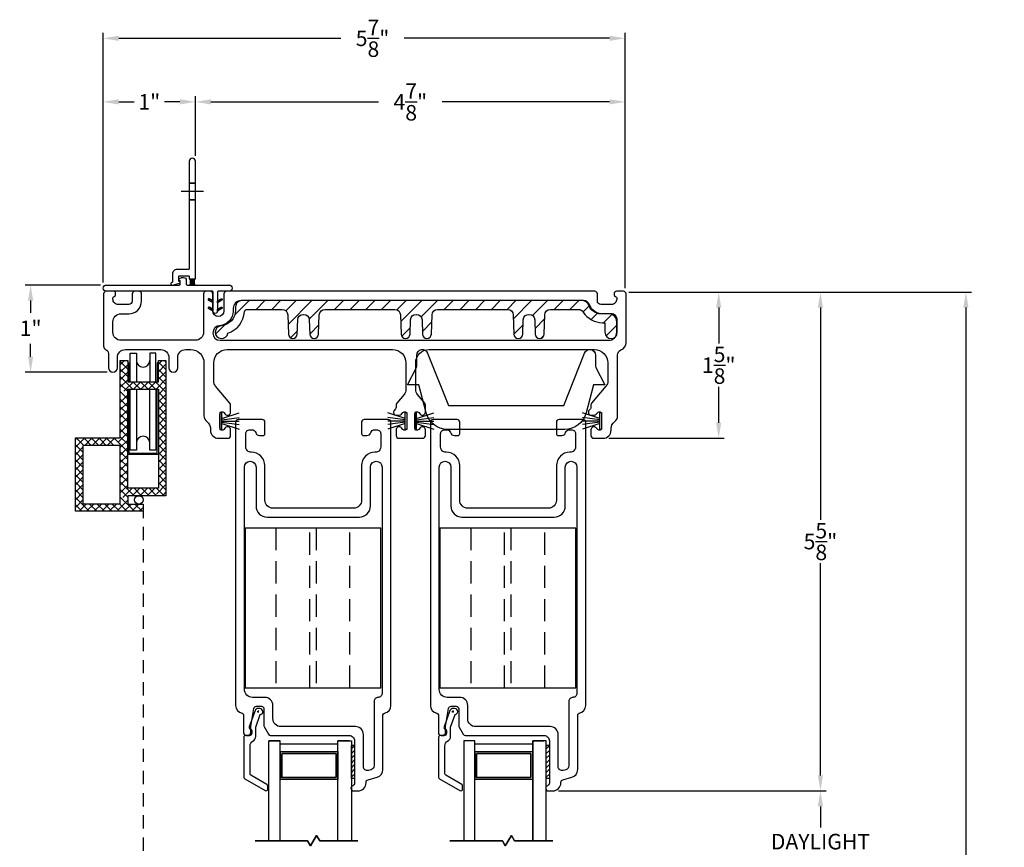
# Model space of a CAD drawing. Extents: x 138.7 to 172.7, y 13.6 to 61.8.
# Drawn here: x 152.7 to 163.7, y 52.5 to 61.8 of the extents above; entities that cross this region are included whole.
import ezdxf

# ---------------------------------------------------------------- set-up
doc = ezdxf.new("R2010")
doc.units = 0
doc.header["$LTSCALE"] = 0.3
doc.header["$MEASUREMENT"] = 0
for name, pattern in [('DASHED', [0.75, 0.5, -0.25]), ('EX9041AML$0$HIDDEN', [0.375, 0.25, -0.125]), ('PX6211$0$CENTER2', [1.125, 0.75, -0.125, 0.125, -0.125]), ('SC5621V$0$DASHED', [0.75, 0.5, -0.25])]:
    doc.linetypes.add(name, pattern=pattern)
doc.styles.add('ARCHITECTURAL', font='simplex.shx')
doc.dimstyles.new('DIM-MMSTACKED', dxfattribs={"dimscale": 0, "dimtxt": 0.125, "dimasz": 0.125, "dimexe": 0.063, "dimexo": 0.063, "dimgap": 0.07, "dimtad": 0, "dimtih": 1, "dimtoh": 1, "dimdec": 4, "dimzin": 4, "dimdsep": 46, "dimlunit": 4, "dimtxsty": 'ARCHITECTURAL', "dimcen": 0.02, "dimclrt": 7, "dimadec": 0, "dimazin": 0, "dimtfac": 0.75, "dimtdec": 4, "dimtmove": 2, "dimatfit": 3, "dimfxl": 0, "dimfrac": 1, "dimtolj": 1, "dimtzin": 4, "dimarcsym": 0})

# ---------------------------------------------------------------- blocks, each defined once
blk = doc.blocks.new('*D13')
at = {"color": 0, "lineweight": -2, "ltscale": 3.333333}
for p, q in [((158.721, 53.097), (161.735, 53.097)), ((161.672, 52.922), (161.672, 52.682)), ((161.672, 51.835), (161.672, 52.075)), ((158.721, 51.66), (161.735, 51.66))]:
    blk.add_line(p, q, dxfattribs=at)
at = {"color": 0, "ltscale": 3.333333}
for points in [[(161.643, 52.922), (161.701, 52.922), (161.672, 53.097)], [(161.643, 51.835), (161.701, 51.835), (161.672, 51.66)]]:
    blk.add_solid(points, dxfattribs=at)
at = {"layer": 'Defpoints', "color": 0, "ltscale": 3.333333}
for p in [(158.658, 53.097), (158.658, 51.66), (161.672, 51.66)]:
    blk.add_point(p, dxfattribs=at)
at = {"color": 7, "ltscale": 3.333333, "insert": (161.672, 52.612), "char_height": 0.175, "attachment_point": 2, "style": 'ARCHITECTURAL'}
blk.add_mtext('\\A1;DAYLIGHT\\POPENING', dxfattribs=at)
blk = doc.blocks.new('*D15')
at = {"color": 0, "lineweight": -2, "ltscale": 3.333333}
for p, q in [((159.515, 58.72), (161.735, 58.72)), ((161.672, 58.545), (161.672, 56.153)), ((161.672, 53.272), (161.672, 55.663)), ((158.721, 53.097), (161.735, 53.097))]:
    blk.add_line(p, q, dxfattribs=at)
at = {"color": 0, "ltscale": 3.333333}
for points in [[(161.643, 58.545), (161.701, 58.545), (161.672, 58.72)], [(161.643, 53.272), (161.701, 53.272), (161.672, 53.097)]]:
    blk.add_solid(points, dxfattribs=at)
at = {"layer": 'Defpoints', "color": 0, "ltscale": 3.333333}
for p in [(159.452, 58.72), (161.672, 58.72), (158.658, 53.097)]:
    blk.add_point(p, dxfattribs=at)
at = {"color": 7, "ltscale": 3.333333, "insert": (161.672, 55.908), "char_height": 0.175, "attachment_point": 5, "style": 'ARCHITECTURAL'}
blk.add_mtext('\\A1;5\\S5/8;"', dxfattribs=at)
blk = doc.blocks.new('*D16')
at = {"color": 0, "lineweight": -2, "ltscale": 3.333333}
for p, q in [((153.591, 58.828), (153.591, 60.928)), ((154.631, 60.258), (154.631, 60.928)), ((153.766, 60.865), (153.941, 60.865)), ((154.456, 60.865), (154.281, 60.865))]:
    blk.add_line(p, q, dxfattribs=at)
at = {"color": 0, "ltscale": 3.333333}
for points in [[(153.766, 60.895), (153.766, 60.836), (153.591, 60.865)], [(154.456, 60.895), (154.456, 60.836), (154.631, 60.865)]]:
    blk.add_solid(points, dxfattribs=at)
at = {"layer": 'Defpoints', "color": 0, "ltscale": 3.333333}
for p in [(154.631, 60.865), (154.631, 60.195), (153.591, 58.765)]:
    blk.add_point(p, dxfattribs=at)
at = {"color": 7, "ltscale": 3.333333, "insert": (154.111, 60.865), "char_height": 0.175, "attachment_point": 5, "style": 'ARCHITECTURAL'}
blk.add_mtext('\\A1;1"', dxfattribs=at)
blk = doc.blocks.new('*D17')
at = {"color": 0, "lineweight": -2, "ltscale": 3.333333}
for p, q in [((154.631, 60.258), (154.631, 60.928)), ((159.472, 58.763), (159.472, 60.928)), ((154.806, 60.865), (156.694, 60.865)), ((159.297, 60.865), (157.409, 60.865))]:
    blk.add_line(p, q, dxfattribs=at)
at = {"color": 0, "ltscale": 3.333333}
for points in [[(154.806, 60.895), (154.806, 60.836), (154.631, 60.865)], [(159.297, 60.895), (159.297, 60.836), (159.472, 60.865)]]:
    blk.add_solid(points, dxfattribs=at)
at = {"layer": 'Defpoints', "color": 0, "ltscale": 3.333333}
for p in [(159.472, 60.865), (154.631, 60.195), (159.472, 58.7)]:
    blk.add_point(p, dxfattribs=at)
at = {"color": 7, "ltscale": 3.333333, "insert": (157.052, 60.865), "char_height": 0.175, "attachment_point": 5, "style": 'ARCHITECTURAL'}
blk.add_mtext('\\A1;4\\S7/8;"', dxfattribs=at)
blk = doc.blocks.new('*D18')
at = {"color": 0, "lineweight": -2, "ltscale": 3.333333}
for p, q in [((159.515, 58.72), (163.374, 58.72)), ((163.311, 58.545), (163.311, 50.135)), ((163.311, 41.118), (163.311, 49.528)), ((159.211, 40.943), (163.374, 40.943))]:
    blk.add_line(p, q, dxfattribs=at)
at = {"color": 0, "ltscale": 3.333333}
for points in [[(163.282, 58.545), (163.34, 58.545), (163.311, 58.72)], [(163.282, 41.118), (163.34, 41.118), (163.311, 40.943)]]:
    blk.add_solid(points, dxfattribs=at)
at = {"layer": 'Defpoints', "color": 0, "ltscale": 3.333333}
for p in [(159.452, 58.72), (159.148, 40.943), (163.311, 40.943)]:
    blk.add_point(p, dxfattribs=at)
at = {"color": 7, "ltscale": 3.333333, "insert": (163.311, 49.832), "char_height": 0.175, "attachment_point": 5, "style": 'ARCHITECTURAL'}
blk.add_mtext('\\A1;FRAME\\PHEIGHT', dxfattribs=at)
blk = doc.blocks.new('*D19')
at = {"color": 0, "lineweight": -2, "ltscale": 3.333333}
for p, q in [((153.591, 58.828), (153.591, 61.645)), ((153.766, 61.582), (156.269, 61.582)), ((159.297, 61.582), (156.984, 61.582)), ((159.472, 58.763), (159.472, 61.645))]:
    blk.add_line(p, q, dxfattribs=at)
at = {"color": 0, "ltscale": 3.333333}
for points in [[(153.766, 61.611), (153.766, 61.553), (153.591, 61.582)], [(159.297, 61.611), (159.297, 61.553), (159.472, 61.582)]]:
    blk.add_solid(points, dxfattribs=at)
at = {"layer": 'Defpoints', "color": 0, "ltscale": 3.333333}
for p in [(159.472, 61.582), (153.591, 58.765), (159.472, 58.7)]:
    blk.add_point(p, dxfattribs=at)
at = {"color": 7, "ltscale": 3.333333, "insert": (156.626, 61.582), "char_height": 0.175, "attachment_point": 5, "style": 'ARCHITECTURAL'}
blk.add_mtext('\\A1;5\\S7/8;"', dxfattribs=at)
blk = doc.blocks.new('*D20')
at = {"color": 0, "lineweight": -2, "ltscale": 3.333333}
for p, q in [((159.515, 58.72), (160.589, 58.72)), ((160.526, 58.545), (160.526, 58.141)), ((160.526, 57.247), (160.526, 57.651)), ((159.287, 57.072), (160.589, 57.072))]:
    blk.add_line(p, q, dxfattribs=at)
at = {"color": 0, "ltscale": 3.333333}
for points in [[(160.497, 58.545), (160.555, 58.545), (160.526, 58.72)], [(160.497, 57.247), (160.555, 57.247), (160.526, 57.072)]]:
    blk.add_solid(points, dxfattribs=at)
at = {"layer": 'Defpoints', "color": 0, "ltscale": 3.333333}
for p in [(159.452, 58.72), (159.224, 57.072), (160.526, 57.072)]:
    blk.add_point(p, dxfattribs=at)
at = {"color": 7, "ltscale": 3.333333, "insert": (160.526, 57.896), "char_height": 0.175, "attachment_point": 5, "style": 'ARCHITECTURAL'}
blk.add_mtext('\\A1;1\\S5/8;"', dxfattribs=at)
blk = doc.blocks.new('*D26')
at = {"color": 0, "lineweight": -2, "ltscale": 3.333333}
for p, q in [((153.563, 58.8), (152.711, 58.8)), ((152.774, 58.625), (152.774, 58.486)), ((152.774, 57.992), (152.774, 58.138)), ((153.638, 57.817), (152.711, 57.817))]:
    blk.add_line(p, q, dxfattribs=at)
at = {"color": 0, "ltscale": 3.333333}
for points in [[(152.745, 58.625), (152.803, 58.625), (152.774, 58.8)], [(152.745, 57.992), (152.803, 57.992), (152.774, 57.817)]]:
    blk.add_solid(points, dxfattribs=at)
at = {"layer": 'Defpoints', "color": 0, "ltscale": 3.333333}
for p in [(153.626, 58.8), (152.774, 57.817), (153.701, 57.817)]:
    blk.add_point(p, dxfattribs=at)
at = {"color": 7, "ltscale": 3.333333, "insert": (152.774, 58.312), "char_height": 0.175, "attachment_point": 5, "style": 'ARCHITECTURAL'}
blk.add_mtext('\\A1;1"', dxfattribs=at)

msp = doc.modelspace()

# ---------------------------------------------------------------- hatches: boundary and pattern name
at = {"ltscale": 3.333333}
h = msp.add_hatch(dxfattribs=at)
h.set_pattern_fill('ANSI31', color=256, scale=0.1, angle=90, style=0)
h.set_pattern_definition([(135, (141.318127, 57.116281), (-0.008838835, -0.008838835), [])])
h.paths.add_polyline_path([(154.5674, 58.8, 0.1990568), (154.5762, 58.8212), (154.5762, 58.8488, 0.2277351), (154.565, 58.8722, 0.1704041), (154.5712, 58.87), (154.6212, 58.87, 0.1704041), (154.6275, 58.8722, 0.2277351), (154.6162, 58.8488), (154.6162, 58.8212, 0.1990568), (154.625, 58.8)])
h = msp.add_hatch(dxfattribs=at)
h.set_pattern_fill('ANSI37', color=256, scale=0.15, angle=90, style=0)
h.set_pattern_definition([(135, (141.318127, 57.116281), (-0.013258252, -0.013258252), []), (225, (141.318127, 57.116281), (0.013258252, -0.013258252), [])])
h.paths.add_polyline_path([(154.8292, 58.6231), (154.8292, 58.6), (154.7792, 58.6289, -1), (154.7892, 58.6462)])
h.paths.add_polyline_path([(154.8292, 58.5281), (154.8292, 58.505), (154.7792, 58.5339, -1), (154.7892, 58.5512)])
h.paths.add_polyline_path([(154.8792, 58.505), (154.8792, 58.5281), (154.9192, 58.5512, -1), (154.9292, 58.5339)])
h.paths.add_polyline_path([(154.8792, 58.6), (154.8792, 58.6231), (154.9192, 58.6462, -1), (154.9292, 58.6289)])

# ---------------------------------------------------------------- linework, layer by layer
for points in [[(154.3721, 58.8005), (154.4508, 58.8216, 0.8769765), (154.4482, 58.8413, -0.4142136), (154.4432, 58.8463), (154.4432, 58.895, -0.4142136), (154.4532, 58.905), (154.5512, 58.905, -0.4142136), (154.5612, 58.895), (154.5612, 58.88, 0.4142136), (154.5712, 58.87), (154.6212, 58.87, 0.4142136), (154.6312, 58.88), (154.6312, 60.195, 1), (154.5612, 60.195), (154.5612, 58.985, -0.4142136), (154.5512, 58.975), (154.4232, 58.975, 0.4142136), (154.3732, 58.925), (154.3732, 58.8396, -0.3394543), (154.3658, 58.8299), (154.3643, 58.8295, 1)], [(154.4497, 58.8756), (154.4695, 58.8831, -0.0904012), (154.4801, 58.885), (154.4982, 58.885, -0.4142136), (154.5282, 58.855), (154.5282, 58.81, 0.4142136), (154.5382, 58.8), (155.0092, 58.8, -1), (155.0092, 58.73), (154.8892, 58.73, 0.4142136), (154.8792, 58.72), (154.8792, 58.505, -1), (154.8292, 58.505), (154.8292, 58.72, 0.4142136), (154.8192, 58.73), (153.6262, 58.73, -1), (153.6262, 58.8), (154.4482, 58.8, 0.4142136), (154.4582, 58.81), (154.4582, 58.8469, 0.3419987), (154.4507, 58.8566, -0.732293)], [(154.6212, 58.87, 0.1704041), (154.6275, 58.8722, 0.2277351), (154.6162, 58.8488), (154.6162, 58.8212, 0.1990568), (154.625, 58.8), (154.5674, 58.8, 0.1990568), (154.5762, 58.8212), (154.5762, 58.8488, 0.2277351), (154.565, 58.8722, 0.1704041), (154.5712, 58.87)], [(157.0121, 57.347), (157.0121, 57.187, -0.7002075), (156.9679, 57.171), (156.952, 57.1899, 0.7002075), (156.8921, 57.1681), (156.8921, 57.102, 0.4142136), (156.9221, 57.072), (157.1921, 57.072, 0.4142136), (157.2221, 57.102), (157.2221, 57.1681, 0.7002075), (157.1621, 57.1899), (157.1462, 57.171, -0.7002075), (157.1021, 57.187), (157.1021, 57.347, -0.7002063), (157.1462, 57.3631), (157.1621, 57.3441, 0.7002075), (157.2221, 57.366), (157.2221, 57.447, 0.176327), (157.2141, 57.4689), (157.1331, 57.5654, -0.176327), (157.1121, 57.6232), (157.1121, 57.922, -0.4142136), (157.2621, 58.072), (159.1271, 58.072, -0.4142136), (159.2771, 57.922), (159.2771, 57.7186, -0.176327), (159.256, 57.6607), (159.0941, 57.4678, 0.176327), (159.0871, 57.4485), (159.0871, 57.4236, -0.176327), (159.0801, 57.4044), (159.0648, 57.3861, 0.6370703), (159.09, 57.332), (159.1229, 57.332, 0.2216947), (159.1459, 57.3427), (159.1629, 57.3631, -0.7002075), (159.2071, 57.347), (159.2071, 57.187, -0.7002075), (159.1629, 57.171), (159.147, 57.1899, 0.7002075), (159.0871, 57.1681), (159.0871, 57.102, 0.4146919), (159.1171, 57.072), (159.2241, 57.072, 0.4142136), (159.3141, 57.162), (159.3141, 57.1847, -0.2378969), (159.3506, 57.257, 0.2378969), (159.3871, 57.3294), (159.3871, 58.012, -0.3080692), (159.4251, 58.0678, 0.3080692), (159.4821, 58.1516), (159.4821, 58.7, 0.4142136), (159.4521, 58.73), (159.3771, 58.73, 0.4142136), (159.3471, 58.7), (159.3471, 58.69, 0.3419987), (159.3621, 58.6707, -0.3419987), (159.3771, 58.6513), (159.3771, 58.6404, -0.4142136), (159.3171, 58.5804), (159.1993, 58.5804, -0.4142136), (159.1593, 58.6204), (159.1593, 58.7, 0.4142136), (159.1293, 58.73), (154.9818, 58.73, 0.4142136), (154.9518, 58.7), (154.9518, 58.5083, -1), (154.8272, 58.5083), (154.8272, 58.7, 0.4142136), (154.7972, 58.73), (154.7522, 58.73, 0.4142136), (154.7222, 58.7), (154.7222, 58.267, -0.4142136), (154.6322, 58.177), (153.7912, 58.177, -0.4142136), (153.7012, 58.267), (153.7012, 58.3854, -0.4142136), (153.7912, 58.4754), (153.879, 58.4754, 0.4142136), (154.024, 58.6204), (154.024, 58.7, 0.4142136), (153.994, 58.73), (153.949, 58.73, 0.4142136), (153.919, 58.7), (153.919, 58.6204, -0.4142136), (153.879, 58.5804), (153.7612, 58.5804, -0.4142136), (153.7012, 58.6404), (153.7012, 58.6513, -0.3419987), (153.7162, 58.6707, 0.3419987), (153.7312, 58.69), (153.7312, 58.71, 0.4142136), (153.7112, 58.73), (153.6262, 58.73, 0.4142136), (153.5962, 58.7), (153.5962, 58.1119, 0.3015113), (153.6237, 58.0704, -0.3015113), (153.6512, 58.029), (153.6512, 57.867, 1), (153.7512, 57.867), (153.7512, 57.982, -0.4142136), (153.8412, 58.072), (154.2412, 58.072, -0.4142136), (154.3312, 57.982), (154.3312, 57.867, 1), (154.4312, 57.867), (154.4312, 57.982, -0.4142136), (154.5212, 58.072), (154.5772, 58.072, -0.4142136), (154.7272, 57.922), (154.7272, 57.3294, 0.2378969), (154.7637, 57.257, -0.2378969), (154.8002, 57.1847), (154.8002, 57.162, 0.4142136), (154.8902, 57.072), (154.9972, 57.072, 0.4146919), (155.0272, 57.102), (155.0272, 57.1681, 0.7002075), (154.9673, 57.1899), (154.9514, 57.171, -0.7002075), (154.9072, 57.187), (154.9072, 57.347, -0.7002075), (154.9514, 57.3631), (154.9673, 57.3441, 0.7002075), (155.0272, 57.366), (155.0272, 57.447, 0.176327), (155.0193, 57.4689), (154.8583, 57.6607, -0.176327), (154.8372, 57.7186), (154.8372, 57.922, -0.4142136), (154.9872, 58.072), (156.8521, 58.072, -0.4142136), (157.0021, 57.922), (157.0021, 57.6232, -0.176327), (156.981, 57.5654), (156.8991, 57.4678, 0.176327), (156.8921, 57.4485), (156.8921, 57.4236, -0.176327), (156.8851, 57.4044), (156.8698, 57.3861, 0.6370703), (156.895, 57.332), (156.9279, 57.332, 0.2216947), (156.9509, 57.3427), (156.9679, 57.3631, -0.7002075)], [(154.8292, 58.6), (154.8292, 58.6231), (154.7892, 58.6462, 1), (154.7792, 58.6289)], [(159.3838, 58.267), (159.3838, 58.4054, 0.4142136), (159.3138, 58.4754), (159.2161, 58.4754, -0.3173263), (159.07, 58.5785, 0.3173263), (159.0041, 58.625), (155.1535, 58.625, 0.4142136), (155.0835, 58.555), (155.0835, 58.5183, -0.3909328), (154.9204, 58.3416, 2.029812), (154.9975, 58.2565, 0.2973074), (155.1827, 58.4963, -0.3910658), (155.2138, 58.525), (155.6085, 58.525, -0.4040262), (155.6709, 58.4647), (155.6786, 58.2453, 0.9656888), (155.7785, 58.2453), (155.7842, 58.4087, -0.4040262), (155.8467, 58.469), (155.851, 58.469, -0.4040262), (155.9134, 58.4087), (155.9191, 58.2453, 0.9656888), (156.0191, 58.2453), (156.0267, 58.4647, -0.4040262), (156.0892, 58.525), (156.8785, 58.525, -0.4040262), (156.9409, 58.4647), (156.9486, 58.2453, 0.9656888), (157.0485, 58.2453), (157.0542, 58.4087, -0.4040262), (157.1167, 58.469), (157.121, 58.469, -0.4040262), (157.1834, 58.4087), (157.1891, 58.2453, 0.9656888), (157.2891, 58.2453), (157.2967, 58.4647, -0.4040262), (157.3592, 58.525), (158.1485, 58.525, -0.4040262), (158.2109, 58.4647), (158.2186, 58.2453, 0.9656888), (158.3185, 58.2453), (158.3242, 58.4087, -0.4040262), (158.3867, 58.469), (158.391, 58.469, -0.4040262), (158.4534, 58.4087), (158.4591, 58.2453, 0.9656888), (158.5591, 58.2453), (158.5667, 58.4647, -0.4040262), (158.6292, 58.525), (158.9466, 58.525, -0.2589698), (158.9996, 58.4956, 0.2589698), (159.2161, 58.3754), (159.2438, 58.3754), (159.2438, 58.267, 1)], [(154.8792, 58.6), (154.8792, 58.6231), (154.9192, 58.6462, -1), (154.9292, 58.6289)], [(154.8292, 58.505), (154.8292, 58.5281), (154.7892, 58.5512, 1), (154.7792, 58.5339)], [(154.8792, 58.505), (154.8792, 58.5281), (154.9192, 58.5512, -1), (154.9292, 58.5339)], [(155.1733, 53.9529), (155.1733, 53.751, 0.4142136), (155.2033, 53.721), (155.2383, 53.721, 0.4142136), (155.2683, 53.751), (155.2683, 53.7686, 0.1989124), (155.2595, 53.7898), (155.2533, 53.796), (155.2533, 53.8184, -0.0430743), (155.2538, 53.8236), (155.289, 54.0262, -0.3646335), (155.3186, 54.051), (155.3733, 54.051, -0.4142136), (155.4033, 54.021), (155.4033, 53.8291, 0.1316525), (155.4073, 53.8141), (155.4524, 53.736, 0.2679492), (155.4784, 53.721), (156.3633, 53.721, -0.4142136), (156.4233, 53.661), (156.4233, 53.1838, -0.3211324), (156.403, 53.1554, 0.3211324), (156.3833, 53.1279), (156.3833, 53.1259, 0.4142136), (156.4123, 53.0969), (156.4633, 53.0969, 0.4142136), (156.5533, 53.1869), (156.5533, 53.1939, -0.3394543), (156.5756, 53.2229), (156.6766, 53.2499, 0.3394543), (156.7433, 53.3369), (156.7433, 53.9529, -0.3616215), (156.7597, 53.9725, 0.3616215), (156.8333, 54.061), (156.8333, 57.254, 0.4142136), (156.8033, 57.284), (156.5333, 57.284, 0.4142136), (156.5033, 57.254), (156.5033, 57.124, 0.4142136), (156.5233, 57.104), (156.5633, 57.104, 0.3339766), (156.6066, 57.1365, -0.3339766), (156.6498, 57.169), (156.6733, 57.169, -0.4142136), (156.7183, 57.124), (156.7183, 56.974, -0.4142136), (156.6583, 56.914), (156.6533, 56.914, 0.4142136), (156.5033, 56.764), (156.5033, 56.374, -0.4142136), (156.4133, 56.284), (155.5033, 56.284, -0.4142136), (155.4133, 56.374), (155.4133, 56.764, 0.4142136), (155.2633, 56.914), (155.2583, 56.914, -0.4142136), (155.1983, 56.974), (155.1983, 57.124, -0.4142136), (155.2433, 57.169), (155.2669, 57.169, -0.3339766), (155.3101, 57.1365, 0.3339766), (155.3533, 57.104), (155.3933, 57.104, 0.4142136), (155.4133, 57.124), (155.4133, 57.254, 0.4142136), (155.3833, 57.284), (155.1133, 57.284, 0.4142136), (155.0833, 57.254), (155.0833, 54.061, 0.3616215), (155.157, 53.9725, -0.3616215)], [(158.748, 53.1869), (158.748, 53.1939, -0.3394543), (158.7702, 53.2229), (158.8713, 53.2499, 0.3394543), (158.938, 53.3369), (158.938, 53.9529, -0.3616215), (158.9543, 53.9725, 0.3616215), (159.028, 54.061), (159.028, 57.254, 0.4142136), (158.998, 57.284), (158.728, 57.284, 0.4142136), (158.698, 57.254), (158.698, 57.124, 0.4142136), (158.718, 57.104), (158.758, 57.104, 0.3339766), (158.8012, 57.1365, -0.3339766), (158.8444, 57.169), (158.868, 57.169, -0.4142136), (158.913, 57.124), (158.913, 56.974, -0.4142136), (158.853, 56.914), (158.848, 56.914, 0.4142136), (158.698, 56.764), (158.698, 56.374, -0.4142136), (158.608, 56.284), (157.698, 56.284, -0.4142136), (157.608, 56.374), (157.608, 56.764, 0.4142136), (157.458, 56.914), (157.453, 56.914, -0.4142136), (157.393, 56.974), (157.393, 57.124, -0.4142136), (157.438, 57.169), (157.4615, 57.169, -0.3339766), (157.5048, 57.1365, 0.3339766), (157.548, 57.104), (157.588, 57.104, 0.4142136), (157.608, 57.124), (157.608, 57.254, 0.4142136), (157.578, 57.284), (157.308, 57.284, 0.4142136), (157.278, 57.254), (157.278, 54.061, 0.3616215), (157.3516, 53.9725, -0.3616215), (157.368, 53.9529), (157.368, 53.751, 0.4142136), (157.398, 53.721), (157.433, 53.721, 0.4142136), (157.463, 53.751), (157.463, 53.7686, 0.1989124), (157.4542, 53.7898), (157.448, 53.796), (157.448, 53.8184, -0.0430743), (157.4484, 53.8236), (157.4837, 54.0262, -0.3646335), (157.5132, 54.051), (157.568, 54.051, -0.4142136), (157.598, 54.021), (157.598, 53.8291, 0.1316525), (157.602, 53.8141), (157.6471, 53.736, 0.2679492), (157.673, 53.721), (158.558, 53.721, -0.4142136), (158.618, 53.661), (158.618, 53.1838, -0.3211324), (158.5976, 53.1554, 0.3211324), (158.578, 53.1279), (158.578, 53.1259, 0.4142136), (158.607, 53.0969), (158.658, 53.0969, 0.4142136)]]:
    msp.add_lwpolyline(points, format="xyb", close=True, dxfattribs=at)
for points in [[(154.6312, 59.9485), (154.5612, 59.9485)], [(154.5612, 59.9485), (154.6312, 59.9485)], [(154.6312, 59.7615), (154.5612, 59.7615)], [(154.5612, 59.7615), (154.6312, 59.7615)], [(155.19, 56.0599), (155.19, 54.2599), (156.72, 54.2599), (156.72, 56.0599)], [(157.3846, 56.0599), (157.3846, 54.2599), (158.9146, 54.2599), (158.9146, 56.0599)]]:
    msp.add_lwpolyline(points, close=True, dxfattribs=at)
for points in [[(154.7212, 59.855), (154.4712, 59.855)], [(155.0746, 58.4628), (155.2368, 58.625)], [(155.3136, 58.525), (155.4136, 58.625)], [(155.4904, 58.525), (155.5904, 58.625)], [(155.6507, 58.5086), (155.7672, 58.625)], [(155.6747, 58.3558), (155.9439, 58.625)], [(155.9126, 58.4169), (156.1207, 58.625)], [(156.1975, 58.525), (156.2975, 58.625)], [(156.3743, 58.525), (156.4743, 58.625)], [(156.551, 58.525), (156.651, 58.625)], [(156.7278, 58.525), (156.8278, 58.625)], [(156.9006, 58.521), (157.0046, 58.625)], [(156.9436, 58.3873), (157.1814, 58.625)], [(157.1735, 58.4404), (157.3581, 58.625)], [(157.4349, 58.525), (157.5349, 58.625)], [(157.6117, 58.525), (157.7117, 58.625)], [(157.7885, 58.525), (157.8885, 58.625)], [(157.9652, 58.525), (158.0652, 58.625)], [(158.142, 58.525), (158.242, 58.625)], [(158.2125, 58.4187), (158.4188, 58.625)], [(158.4277, 58.4571), (158.5956, 58.625)], [(158.6724, 58.525), (158.7724, 58.625)], [(158.8491, 58.525), (158.9491, 58.625)], [(158.9984, 58.4975), (159.0726, 58.5717)], [(159.0877, 58.4101), (159.1626, 58.4849)], [(159.2299, 58.3754), (159.3283, 58.4739)], [(154.8577, 58.2459), (154.9617, 58.3499)], [(155.9191, 58.2466), (156.0227, 58.3503)], [(157.188, 58.2781), (157.2939, 58.384)], [(158.2185, 58.2479), (158.3222, 58.3517)], [(158.4569, 58.3096), (158.5651, 58.4178)], [(159.2571, 58.2259), (159.3838, 58.3526)], [(155.701, 58.2053), (155.7799, 58.2842)], [(156.9552, 58.2221), (157.0511, 58.3179)], [(158.5231, 58.199), (158.5571, 58.233)]]:
    msp.add_lwpolyline(points, dxfattribs=at)
msp.add_lwpolyline([(154.9092, 58.341, 1), (154.9092, 58.177), (159.2871, 58.177, 0.4142136), (159.3771, 58.267), (159.3771, 58.3854, 0.4142136), (159.2871, 58.4754), (159.1993, 58.4754, -0.3090365), (159.0643, 58.5677, 0.3090365), (158.9804, 58.625), (155.1468, 58.625, 0.4142136), (155.0568, 58.535), (155.0568, 58.5073, -0.3915686), (154.9028, 58.3408)], format="xyb", dxfattribs=at)
at = {"color": 8, "linetype": 'Continuous'}
for points in [[(153.8962, 57.7098), (153.8962, 58.0333), (153.9662, 58.0333), (153.9662, 57.7098)], [(154.1862, 57.7098), (154.1862, 58.0333), (154.1162, 58.0333), (154.1162, 57.7098)], [(153.8687, 57.9248), (153.8812, 57.9248), (153.8812, 57.7098)], [(154.2137, 57.9248), (154.2012, 57.9248), (154.2012, 57.7098)], [(153.8812, 57.6248), (153.8812, 56.9054), (154.2012, 56.9054), (154.2012, 57.6248)], [(153.9662, 57.6248), (153.9662, 56.9373), (153.8962, 56.9373), (153.8962, 57.6248)], [(154.1862, 57.6248), (154.1862, 56.9373), (154.1162, 56.9373), (154.1162, 57.6248)], [(154.9272, 57.2949), (155.1222, 57.3597)], [(156.9921, 57.2949), (156.7971, 57.3597)], [(157.1221, 57.2949), (157.3171, 57.3597)], [(159.1871, 57.2949), (158.9921, 57.3597)], [(154.9272, 57.2801), (155.1222, 57.308)], [(154.9272, 57.267), (155.1222, 57.267)], [(154.9272, 57.2539), (155.1222, 57.2261)], [(154.9272, 57.2391), (155.1222, 57.1743)], [(156.9921, 57.2801), (156.7971, 57.308)], [(156.9921, 57.267), (156.7971, 57.267)], [(156.9921, 57.2539), (156.7971, 57.2261)], [(156.9921, 57.2391), (156.7971, 57.1743)], [(157.1221, 57.2801), (157.3171, 57.308)], [(157.1221, 57.267), (157.3171, 57.267)], [(157.1221, 57.2539), (157.3171, 57.2261)], [(157.1221, 57.2391), (157.3171, 57.1743)], [(159.1871, 57.2801), (158.9921, 57.308)], [(159.1871, 57.267), (158.9921, 57.267)], [(159.1871, 57.2539), (158.9921, 57.2261)], [(159.1871, 57.2391), (158.9921, 57.1743)], [(153.8687, 56.8929), (154.2137, 56.8929)], [(156.2359, 53.6236), (155.584, 53.6236)], [(156.2363, 53.6236), (155.5844, 53.6236)], [(158.4306, 53.6236), (157.7787, 53.6236)], [(158.431, 53.6236), (157.7791, 53.6236)], [(155.584, 53.5389), (155.584, 53.2269)], [(156.2359, 53.5386), (155.584, 53.5386)], [(155.584, 53.5359), (155.584, 53.2239)], [(156.2363, 53.5386), (155.5844, 53.5386)], [(156.2163, 53.2496), (156.2163, 53.5186), (155.6044, 53.5186), (156.2163, 53.5186), (156.2163, 53.2466), (155.6044, 53.2466), (156.2163, 53.2466)], [(155.6044, 53.2439), (155.6044, 53.5159), (155.6044, 53.2469)], [(156.2363, 53.5389), (156.2363, 53.2269)], [(156.2363, 53.5359), (156.2363, 53.2239)], [(157.7787, 53.5389), (157.7787, 53.2269)], [(158.4306, 53.5386), (157.7787, 53.5386)], [(157.7787, 53.5359), (157.7787, 53.2239)], [(158.431, 53.5386), (157.7791, 53.5386)], [(158.411, 53.2496), (158.411, 53.5186), (157.7991, 53.5186), (158.411, 53.5186), (158.411, 53.2466), (157.7991, 53.2466), (158.411, 53.2466)], [(157.7991, 53.2469), (157.7991, 53.5159), (157.7991, 53.2439)], [(158.431, 53.5389), (158.431, 53.2269)], [(158.431, 53.5359), (158.431, 53.2239)], [(156.2359, 53.2266), (155.584, 53.2266)], [(156.2363, 53.2266), (155.5844, 53.2266)], [(158.4306, 53.2266), (157.7787, 53.2266)], [(158.431, 53.2266), (157.7791, 53.2266)]]:
    msp.add_lwpolyline(points, dxfattribs=at)
at = {"color": 8, "linetype": 'Continuous', "ltscale": 3.333333}
msp.add_lwpolyline([(157.2471, 58.0337), (157.4815, 57.4431), (158.7815, 57.4431), (159.0158, 58.0337, -0.8269454), (159.1364, 58.0106), (159.1364, 57.8986, 0.1161543), (159.143, 57.8707), (159.2415, 57.6731), (159.1165, 57.6731), (159.0333, 57.3591, -0.3402362), (158.7916, 57.1731), (157.4714, 57.1731, -0.3402362), (157.2297, 57.3591), (157.1465, 57.6731), (157.0215, 57.6731), (157.12, 57.8707, 0.1161543), (157.1265, 57.8986), (157.1265, 58.0106, -0.8269454)], format="xyb", close=True, dxfattribs=at)
at = {"color": 8, "linetype": 'Continuous'}
for points in [[(154.2987, 56.4248), (153.8687, 56.4248), (153.8687, 56.3298), (154.0412, 56.3298), (154.0412, 56.2498), (153.2787, 56.2498), (153.2787, 57.0768), (153.7837, 57.0768), (153.7837, 57.9498), (153.8687, 57.9498), (153.8687, 57.7098), (154.2137, 57.7098), (154.2137, 57.9498), (154.2987, 57.9498)], [(154.2137, 56.5098), (153.8687, 56.5098), (153.8687, 57.6248), (154.2137, 57.6248)], [(154.9072, 57.362), (154.9072, 57.172), (154.9272, 57.172), (154.9272, 57.172), (154.9272, 57.362)], [(157.0121, 57.362), (157.0121, 57.172), (156.9921, 57.172), (156.9921, 57.172), (156.9921, 57.362)], [(157.1021, 57.362), (157.1021, 57.172), (157.1221, 57.172), (157.1221, 57.172), (157.1221, 57.362)], [(159.2071, 57.362), (159.2071, 57.172), (159.1871, 57.172), (159.1871, 57.172), (159.1871, 57.362)], [(153.7837, 56.9918), (153.3637, 56.9918), (153.3637, 56.3348), (153.7837, 56.3348)]]:
    msp.add_lwpolyline(points, close=True, dxfattribs=at)
at = {"color": 0, "linetype": 'SC5621V$0$DASHED'}
for points in [[(153.832, 57.9496), (153.7837, 57.9013)], [(154.2563, 57.9496), (154.2137, 57.9071)], [(154.2987, 57.9072), (154.2137, 57.8222)], [(153.8687, 57.9015), (153.7837, 57.8165)], [(153.8687, 57.8166), (153.7837, 57.7316)], [(154.2987, 57.8224), (154.2137, 57.7374)], [(153.8687, 57.7318), (153.7837, 57.6468)], [(153.9314, 57.7096), (153.7837, 57.5619)], [(154.0163, 57.7096), (153.9313, 57.6246)], [(154.1011, 57.7096), (154.0161, 57.6246)], [(154.186, 57.7096), (154.101, 57.6246)], [(154.2987, 57.7375), (154.1858, 57.6246)], [(154.2987, 57.6527), (154.2137, 57.5677)], [(153.8687, 57.5621), (153.7837, 57.4771)], [(153.8687, 57.4772), (153.7837, 57.3922)], [(154.2987, 57.5678), (154.2137, 57.4828)], [(154.2987, 57.4829), (154.2137, 57.3979)], [(153.8687, 57.3924), (153.7837, 57.3074)], [(154.2987, 57.3981), (154.2137, 57.3131)], [(153.8687, 57.3075), (153.7837, 57.2225)], [(154.2987, 57.3132), (154.2137, 57.2282)], [(153.8687, 57.1378), (153.7226, 56.9916)], [(153.8687, 57.2227), (153.7837, 57.1377)], [(154.2987, 57.2284), (154.2137, 57.1434)], [(154.2987, 57.1435), (154.2137, 57.0585)], [(153.2984, 57.0766), (153.2787, 57.0569)], [(153.3833, 57.0766), (153.2787, 56.9721)], [(153.4681, 57.0766), (153.3831, 56.9916)], [(153.553, 57.0766), (153.468, 56.9916)], [(153.6378, 57.0766), (153.5528, 56.9916)], [(153.7227, 57.0766), (153.6377, 56.9916)], [(153.8687, 57.0529), (153.7837, 56.9679)], [(154.2987, 57.0587), (154.2137, 56.9737)], [(153.3637, 56.9722), (153.2787, 56.8872)], [(153.8687, 56.9681), (153.7837, 56.8831)], [(154.2987, 56.9738), (154.2137, 56.8888)], [(153.3637, 56.8874), (153.2787, 56.8024)], [(153.3637, 56.8025), (153.2787, 56.7175)], [(153.8687, 56.8832), (153.7837, 56.7982)], [(153.8687, 56.7984), (153.7837, 56.7134)], [(154.2987, 56.889), (154.2137, 56.804)], [(154.2987, 56.8041), (154.2137, 56.7191)], [(153.3637, 56.7177), (153.2787, 56.6327)], [(153.8687, 56.7135), (153.7837, 56.6285)], [(154.2987, 56.7193), (154.2137, 56.6343)], [(153.3637, 56.6328), (153.2787, 56.5478)], [(153.8687, 56.6287), (153.7837, 56.5437)], [(154.2987, 56.6344), (154.2137, 56.5494)], [(153.3637, 56.5479), (153.2787, 56.4629)], [(153.3637, 56.4631), (153.2787, 56.3781)], [(153.8687, 56.5438), (153.7837, 56.4588)], [(153.9194, 56.5096), (153.7837, 56.374)], [(154.0042, 56.5096), (153.9192, 56.4246)], [(154.0891, 56.5096), (154.0041, 56.4246)], [(154.1739, 56.5096), (154.0889, 56.4246)], [(154.2987, 56.5496), (154.1738, 56.4246)], [(154.2987, 56.4647), (154.2586, 56.4246)], [(153.3637, 56.3782), (153.2787, 56.2932)], [(153.8687, 56.3741), (153.7442, 56.2496)], [(153.405, 56.3346), (153.32, 56.2496)], [(153.4898, 56.3346), (153.4048, 56.2496)], [(153.5747, 56.3346), (153.4897, 56.2496)], [(153.6595, 56.3346), (153.5745, 56.2496)], [(153.7444, 56.3346), (153.6594, 56.2496)], [(153.9091, 56.3296), (153.8291, 56.2496)], [(153.9939, 56.3296), (153.9139, 56.2496)], [(154.0412, 56.2921), (153.9988, 56.2496)]]:
    msp.add_lwpolyline(points, dxfattribs=at)
at = {"color": 0, "linetype": 'Continuous'}
for points in [[(153.7837, 57.9376), (153.8687, 57.8526)], [(153.8565, 57.9496), (153.8687, 57.9374)], [(154.2137, 57.9318), (154.2987, 57.8468)], [(154.2808, 57.9496), (154.2987, 57.9317)], [(153.7837, 57.8527), (153.8687, 57.7677)], [(154.2137, 57.847), (154.2987, 57.762)], [(153.7837, 57.7679), (153.927, 57.6246)], [(153.7837, 57.683), (153.8687, 57.598)], [(153.9268, 57.7096), (154.0118, 57.6246)], [(154.0117, 57.7096), (154.0967, 57.6246)], [(154.0965, 57.7096), (154.1815, 57.6246)], [(154.1814, 57.7096), (154.2987, 57.5923)], [(154.2137, 57.7621), (154.2987, 57.6771)], [(153.7837, 57.5982), (153.8687, 57.5132)], [(154.2137, 57.5924), (154.2987, 57.5074)], [(153.7837, 57.5133), (153.8687, 57.4283)], [(154.2137, 57.5076), (154.2987, 57.4226)], [(153.7837, 57.4285), (153.8687, 57.3435)], [(154.2137, 57.4227), (154.2987, 57.3377)], [(153.7837, 57.3436), (153.8687, 57.2586)], [(153.7837, 57.2588), (153.8687, 57.1738)], [(154.2137, 57.3379), (154.2987, 57.2529)], [(154.2137, 57.253), (154.2987, 57.168)], [(153.7837, 57.1739), (153.8687, 57.0889)], [(154.2137, 57.1682), (154.2987, 57.0832)], [(153.287, 57.0766), (153.372, 56.9916)], [(153.3719, 57.0766), (153.4569, 56.9916)], [(153.4567, 57.0766), (153.5417, 56.9916)], [(153.5416, 57.0766), (153.6266, 56.9916)], [(153.6265, 57.0766), (153.7115, 56.9916)], [(153.7113, 57.0766), (153.8687, 56.9192)], [(153.7837, 57.0891), (153.8687, 57.0041)], [(154.2137, 57.0833), (154.2987, 56.9983)], [(153.2787, 57.0001), (153.3637, 56.9151)], [(153.2787, 56.9152), (153.3637, 56.8302)], [(153.7837, 56.9193), (153.8687, 56.8343)], [(154.2137, 56.9985), (154.2987, 56.9135)], [(154.2137, 56.9136), (154.2987, 56.8286)], [(153.2787, 56.8304), (153.3637, 56.7454)], [(153.7837, 56.8345), (153.8687, 56.7495)], [(154.2137, 56.8288), (154.2987, 56.7438)], [(153.2787, 56.7455), (153.3637, 56.6605)], [(153.7837, 56.7496), (153.8687, 56.6646)], [(154.2137, 56.7439), (154.2987, 56.6589)], [(153.2787, 56.6607), (153.3637, 56.5757)], [(153.2787, 56.5758), (153.3637, 56.4908)], [(153.7837, 56.6648), (153.8687, 56.5798)], [(153.7837, 56.5799), (153.939, 56.4246)], [(154.2137, 56.6591), (154.2987, 56.5741)], [(154.2137, 56.5742), (154.2987, 56.4892)], [(153.2787, 56.491), (153.3637, 56.406)], [(153.7837, 56.4951), (153.8687, 56.4101)], [(153.9389, 56.5096), (154.0239, 56.4246)], [(154.0237, 56.5096), (154.1087, 56.4246)], [(154.1086, 56.5096), (154.1936, 56.4246)], [(154.1935, 56.5096), (154.2785, 56.4246)], [(153.2787, 56.4061), (153.4352, 56.2496)], [(153.7837, 56.4102), (153.9443, 56.2496)], [(153.2787, 56.3213), (153.3504, 56.2496)], [(153.4351, 56.3346), (153.5201, 56.2496)], [(153.5199, 56.3346), (153.6049, 56.2496)], [(153.6048, 56.3346), (153.6898, 56.2496)], [(153.6896, 56.3346), (153.7746, 56.2496)], [(153.7745, 56.3346), (153.8595, 56.2496)], [(153.9492, 56.3296), (154.0292, 56.2496)]]:
    msp.add_lwpolyline(points, dxfattribs=at)
at = {"color": 8, "linetype": 'Continuous'}
for points in [[(153.9662, 57.9498, 1), (154.1162, 57.9498)], [(154.1162, 57.0208, 1), (153.9662, 57.0208)]]:
    msp.add_lwpolyline(points, format="xyb", dxfattribs=at)
for points in [[(155.5933, 53.821, -0.4142136), (155.5033, 53.911), (155.5033, 54.061, 0.4142136), (155.4133, 54.151), (155.2733, 54.151, -0.4142136), (155.1833, 54.241), (155.1833, 56.748, -1), (155.3133, 56.748), (155.3133, 56.309, 0.4142136), (155.4383, 56.184), (156.4783, 56.184, 0.4142136), (156.6033, 56.309), (156.6033, 56.748, -1), (156.7333, 56.748), (156.7333, 54.196, -0.4142136), (156.6883, 54.151, 0.4142136), (156.6433, 54.106), (156.6433, 53.3791, -0.3394543), (156.61, 53.3356), (156.58, 53.3276, -0.4931454), (156.5233, 53.371), (156.5233, 53.731, 0.4142136), (156.4333, 53.821)], [(157.508, 56.309, 0.4142136), (157.633, 56.184), (158.673, 56.184, 0.4142136), (158.798, 56.309), (158.798, 56.748, -1), (158.928, 56.748), (158.928, 54.196, -0.4142136), (158.883, 54.151, 0.4142136), (158.838, 54.106), (158.838, 53.3791, -0.3394543), (158.8046, 53.3356), (158.7746, 53.3276, -0.4931454), (158.718, 53.371), (158.718, 53.731, 0.4142136), (158.628, 53.821), (157.788, 53.821, -0.4142136), (157.698, 53.911), (157.698, 54.061, 0.4142136), (157.608, 54.151), (157.468, 54.151, -0.4142136), (157.378, 54.241), (157.378, 56.748, -1), (157.508, 56.748)]]:
    msp.add_lwpolyline(points, format="xyb", close=True)
at = {"color": 1, "linetype": 'DASHED'}
msp.add_lwpolyline([(154.034, 56.3296), (154.0412, 56.3224), (154.0412, 51.6276)], dxfattribs=at)
at = {"linetype": 'EX9041AML$0$HIDDEN', "ltscale": 3.333333}
for points in [[(155.9199, 54.2599), (155.9199, 56.0599), (155.5383, 56.0599), (155.5383, 54.2599)], [(155.9901, 56.0599), (155.9901, 54.2599), (156.3716, 54.2599), (156.3716, 56.0599)], [(158.1145, 54.2599), (158.1145, 56.0599), (157.733, 56.0599), (157.733, 54.2599)], [(158.1847, 56.0599), (158.1847, 54.2599), (158.5663, 54.2599), (158.5663, 56.0599)]]:
    msp.add_lwpolyline(points, close=True, dxfattribs=at)
for points in [[(155.2777, 53.6574, 0.2838209), (155.3108, 53.711), (155.3108, 53.8159), (155.3607, 53.9564, 0.374143), (155.3908, 53.991, 0.4142136), (155.3558, 54.026), (155.3358, 54.026, 0.3175396), (155.3028, 54.0027), (155.237, 53.8171, 0.4403005), (155.2508, 53.791), (155.2508, 53.751, -0.4142136), (155.2208, 53.721), (155.1958, 53.721, 0.4142136), (155.1758, 53.701), (155.1758, 53.2493, 0.2679492), (155.1858, 53.232), (155.4158, 53.0992, 0.5773503), (155.4458, 53.1165), (155.4458, 53.1511, 0.2679492), (155.4358, 53.1684), (155.2558, 53.2724, -0.2679492), (155.2458, 53.2897), (155.2458, 53.6044, -0.2838209), (155.2789, 53.658)], [(157.4724, 53.6574, 0.2838209), (157.5055, 53.711), (157.5055, 53.8159), (157.5553, 53.9564, 0.374143), (157.5855, 53.991, 0.4142136), (157.5505, 54.026), (157.5305, 54.026, 0.3175396), (157.4975, 54.0027), (157.4316, 53.8171, 0.4403005), (157.4455, 53.791), (157.4455, 53.751, -0.4142136), (157.4155, 53.721), (157.3905, 53.721, 0.4142136), (157.3705, 53.701), (157.3705, 53.2493, 0.2679492), (157.3805, 53.232), (157.6105, 53.0992, 0.5773503), (157.6405, 53.1165), (157.6405, 53.1511, 0.2679492), (157.6305, 53.1684), (157.4505, 53.2724, -0.2679492), (157.4405, 53.2897), (157.4405, 53.6044, -0.2838209), (157.4736, 53.658)]]:
    msp.add_lwpolyline(points, format="xyb")
at = {"color": 6, "linetype": 'PX6211$0$CENTER2'}
for points in [[(155.3255, 53.991), (155.3466, 53.991)], [(155.3358, 54.0017), (155.3358, 53.9792)], [(157.5202, 53.991), (157.5412, 53.991)], [(157.5305, 54.0017), (157.5305, 53.9792)]]:
    msp.add_lwpolyline(points, dxfattribs=at)
at = {"color": 8}
for points in [[(155.459, 52.5329), (155.459, 53.6613)], [(155.584, 52.5333), (155.584, 53.6613)], [(156.2363, 52.5356), (156.2363, 53.6613)], [(156.3613, 53.6613), (156.2363, 53.6613), (156.3883, 53.6613), (156.3883, 52.5329)], [(157.7787, 53.6613), (157.6537, 53.6613)], [(157.7787, 52.5333), (157.7787, 53.6613), (157.6537, 53.6613), (157.6537, 52.5329)], [(158.583, 52.5329), (158.583, 53.6613), (158.431, 53.6613), (158.556, 53.6613)], [(158.431, 52.5356), (158.431, 53.6613), (158.431, 52.5333)]]:
    msp.add_lwpolyline(points, dxfattribs=at)
for points in [[(155.459, 53.6613), (155.584, 53.6613)], [(155.9276, 52.4759), (155.9965, 52.5952)], [(156.4616, 52.5329), (156.0324, 52.5329), (155.9965, 52.5952), (156.0324, 52.5329)], [(158.1222, 52.4759), (158.1911, 52.5952), (158.2271, 52.5329), (158.6563, 52.5329), (158.2271, 52.5329), (158.1911, 52.5952)], [(155.3041, 52.5329), (155.8946, 52.5329)], [(155.9276, 52.4759), (155.8946, 52.5329)], [(158.1222, 52.4759), (158.0893, 52.5329), (157.4988, 52.5329), (158.0893, 52.5329)]]:
    msp.add_lwpolyline(points, close=True, dxfattribs=at)
at = {"linetype": 'Continuous'}
for points in [[(156.4233, 53.6099), (156.4233, 53.2349), (156.3883, 53.2349), (156.3883, 53.6099), (156.4233, 53.6099), (156.3883, 53.6099)], [(158.618, 53.6099), (158.618, 53.2349), (158.583, 53.2349), (158.583, 53.6099), (158.618, 53.6099), (158.583, 53.6099)]]:
    msp.add_lwpolyline(points, dxfattribs=at)
at = {"color": 0}
for points in [[(156.4233, 53.6049), (156.3883, 53.5699)], [(158.618, 53.6049), (158.583, 53.5699)], [(156.4233, 53.5519), (156.3883, 53.5169)], [(156.4233, 53.4989), (156.3883, 53.4639)], [(158.618, 53.5519), (158.583, 53.5169)], [(158.618, 53.4989), (158.583, 53.4639)], [(156.4233, 53.4458), (156.3883, 53.4108)], [(156.4233, 53.3928), (156.3883, 53.3578)], [(158.618, 53.4458), (158.583, 53.4108)], [(158.618, 53.3928), (158.583, 53.3578)], [(156.4233, 53.3398), (156.3883, 53.3048)], [(156.4233, 53.2868), (156.3883, 53.2518)], [(158.618, 53.3398), (158.583, 53.3048)], [(158.618, 53.2868), (158.583, 53.2518)]]:
    msp.add_lwpolyline(points, dxfattribs=at)
at = {"color": 8, "linetype": 'Continuous'}
msp.add_circle((153.9937, 56.3773), 0.0475, dxfattribs=at)

# ---------------------------------------------------------------- dimensions: what is measured, and where the dimension line sits
at = {"ltscale": 3.333333}
dim = msp.add_linear_dim(base=(159.4721, 61.5821), p1=(153.5912, 58.765), p2=(159.4721, 58.7), dimstyle='DIM-MMSTACKED', override={"dimscale": 1, "dimtxt": 0.175, "dimasz": 0.175, "dimdec": 3, "dimpost": '\\X', "dimtfac": 1, "dimtmove": 0, "dimtzin": 0}, dxfattribs=at)
dim.commit()
dim.dimension.update_dxf_attribs({"geometry": '*D19', "text_midpoint": (156.6265, 61.5821), "dimtype": 160})
for base, p1, p2, picture, middle in [((159.4721, 60.8654), (154.6312, 60.195), (159.4721, 58.7), '*D17', (157.0517, 60.8654)), ((154.6312, 60.8654), (153.5912, 58.765), (154.6312, 60.195), '*D16', (154.1112, 60.8654))]:
    dim = msp.add_linear_dim(base=base, p1=p1, p2=p2, dimstyle='DIM-MMSTACKED', override={"dimscale": 1, "dimtxt": 0.175, "dimasz": 0.175, "dimdec": 3, "dimpost": '\\X', "dimtfac": 1, "dimtmove": 0, "dimtzin": 0}, dxfattribs=at)
    dim.commit()
    dim.dimension.update_dxf_attribs({"geometry": picture, "text_midpoint": middle})
dim = msp.add_linear_dim(base=(152.7738, 57.817), p1=(153.6262, 58.8), p2=(153.7012, 57.817), angle=90, dimstyle='DIM-MMSTACKED', override={"dimscale": 1, "dimtxt": 0.175, "dimasz": 0.175, "dimdec": 3, "dimpost": '\\X', "dimtfac": 1, "dimtmove": 0, "dimtzin": 0}, dxfattribs=at)
dim.commit()
dim.dimension.update_dxf_attribs({"geometry": '*D26', "text_midpoint": (152.7738, 58.3122), "dimtype": 160})
for base, p1, p2, picture, middle in [((161.6719, 58.72), (158.658, 53.0969), (159.4521, 58.72), '*D15', (161.6719, 55.9085)), ((160.5263, 57.072), (159.4521, 58.72), (159.2241, 57.072), '*D20', (160.5263, 57.896))]:
    dim = msp.add_linear_dim(base=base, p1=p1, p2=p2, angle=90, dimstyle='DIM-MMSTACKED', override={"dimscale": 1, "dimtxt": 0.175, "dimasz": 0.175, "dimdec": 3, "dimpost": '\\X', "dimtfac": 1, "dimtmove": 0, "dimtzin": 0}, dxfattribs=at)
    dim.commit()
    dim.dimension.update_dxf_attribs({"geometry": picture, "text_midpoint": middle})
for base, p1, p2, text, picture, middle in [((163.3109, 40.9433), (159.4521, 58.72), (159.1482, 40.9433), 'FRAME\\PHEIGHT', '*D18', (163.3109, 49.8317)), ((161.6719, 51.6596), (158.658, 53.0969), (158.658, 51.6596), 'DAYLIGHT\\POPENING', '*D13', (161.6719, 52.3783))]:
    dim = msp.add_linear_dim(base=base, p1=p1, p2=p2, angle=90, text=text, dimstyle='DIM-MMSTACKED', override={"dimscale": 1, "dimtxt": 0.175, "dimasz": 0.175, "dimdec": 3, "dimpost": '\\X', "dimtfac": 1, "dimtmove": 0, "dimtzin": 0}, dxfattribs=at)
    dim.commit()
    dim.dimension.update_dxf_attribs({"geometry": picture, "text_midpoint": middle})

doc.saveas('drawing.dxf')
